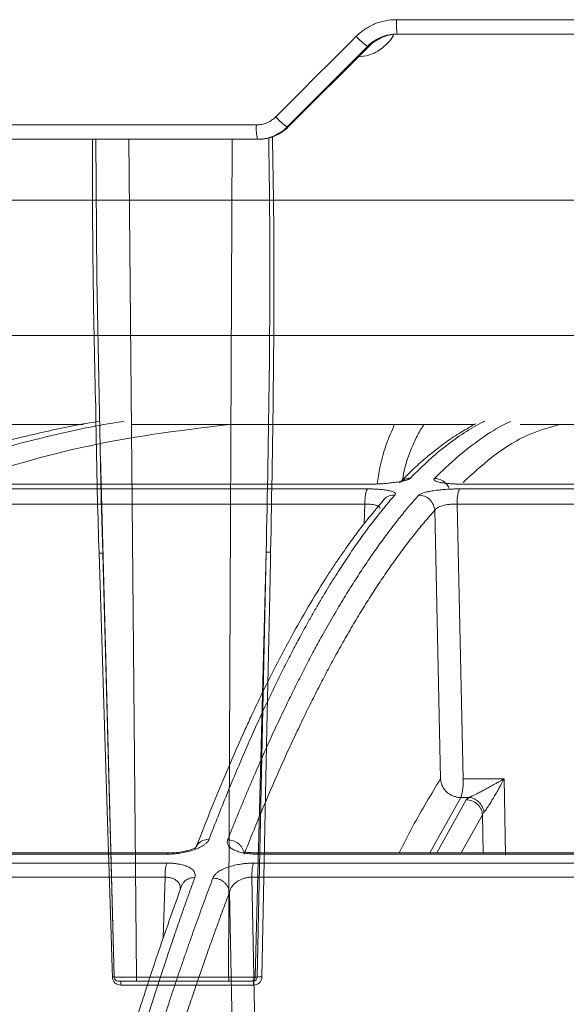
# Model space of a CAD drawing. Units: inches. Extents: x 49887 to 50937, y -1367 to -339.
# Drawn here: x 50151 to 50152, y -951 to -949 of the extents above; entities that cross this region are included whole.
import ezdxf

# ---------------------------------------------------------------- set-up
doc = ezdxf.new("R2010")
doc.units = ezdxf.units.IN
doc.header["$MEASUREMENT"] = 0

msp = doc.modelspace()

# ---------------------------------------------------------------- linework, layer by layer
at = {"color": 0, "linetype": 'Continuous', "lineweight": 5}
for p, q in [((50151.5253, -948.5859), (50153.9257, -948.5859)), ((50153.9216, -948.62), (50151.527, -948.62)), ((50151.4564, -948.6492), (50151.2657, -948.8407)), ((50151.2685, -948.8407), (50151.4599, -948.6492)), ((50151.4599, -948.6492), (50151.4564, -948.6492)), ((50148.7978, -948.8359), (50151.1927, -948.8359)), ((50151.2657, -948.8407), (50151.2685, -948.8407)), ((50151.1979, -948.87), (50148.8062, -948.87)), ((50150.8897, -948.87), (50150.9076, -950.8602)), ((50151.1268, -950.8602), (50151.1355, -948.87)), ((50150.8222, -949.6233), (50150.8551, -950.8602)), ((50150.8548, -950.8602), (50150.828, -949.8538)), ((50151.2158, -949.8509), (50151.19, -950.8602)), ((50151.1949, -950.8602), (50151.2158, -949.8509)), ((50150.9076, -950.8602), (50151.1268, -950.8602)), ((50151.19, -950.8602), (50151.1949, -950.8602)), ((50151.1858, -950.8793), (50150.8708, -950.8793)), ((50151.1276, -950.87), (50150.9086, -950.87)), ((50151.1851, -950.87), (50151.1801, -950.87))]:
    msp.add_line(p, q, dxfattribs=at)
at = {"color": 252, "linetype": 'Continuous', "lineweight": 0, "true_color": 0x939598}
for p, q in [((50148.3509, -949.3359), (50156.8837, -949.3359)), ((50150.4002, -949.6894), (50151.457, -949.6894)), ((50151.4583, -949.6889), (50150.4027, -949.6889)), ((50151.457, -949.6894), (50151.4583, -949.6889)), ((50151.6846, -949.6894), (50152.5986, -949.6894)), ((50151.4567, -949.7006), (50150.3603, -949.7006)), ((50152.6125, -949.7006), (50151.6752, -949.7006)), ((50151.4502, -949.7365), (50150.3477, -949.7365)), ((50151.4488, -949.7832), (50151.4502, -949.7365)), ((50151.6699, -949.7365), (50151.6838, -950.3894)), ((50152.6125, -949.7365), (50151.6699, -949.7365)), ((50151.6162, -949.7514), (50151.6299, -950.3894)), ((50151.6838, -950.3894), (50151.7809, -950.3894)), ((50151.7809, -950.3894), (50151.7847, -950.5706)), ((50151.678, -950.4336), (50151.6047, -950.5654)), ((50151.6912, -950.4392), (50151.6214, -950.5654)), ((50151.6976, -950.4336), (50151.678, -950.4336)), ((50151.7296, -950.4745), (50151.6793, -950.5654)), ((50151.7315, -950.5654), (50151.7296, -950.4745)), ((50148.9866, -950.5682), (50150.9801, -950.5682)), ((50150.9828, -950.5654), (50148.9926, -950.5654)), ((50151.1946, -950.5682), (50152.7686, -950.5682)), ((50152.7684, -950.5654), (50151.1969, -950.5654)), ((50150.98, -950.5895), (50148.9558, -950.5895)), ((50152.7795, -950.5895), (50151.1857, -950.5895)), ((50150.9757, -950.6231), (50148.946, -950.6231)), ((50150.9714, -950.7674), (50150.9757, -950.6231)), ((50151.1819, -950.6231), (50151.2018, -951.5656)), ((50152.7799, -950.6231), (50151.1819, -950.6231)), ((50151.1288, -950.6587), (50151.1481, -951.5656))]:
    msp.add_line(p, q, dxfattribs=at)
at = {"color": 0, "linetype": 'Continuous', "lineweight": 5, "flags": 128}
for points in [[(50150.8113, -948.87), (50150.8135, -949.199), (50150.8242, -949.7229), (50150.828, -949.8538), (50150.828, -949.8538), (50150.828, -949.8538)], [(50150.8508, -950.8599), (50150.8502, -950.8399), (50150.8476, -950.7601), (50150.8376, -950.4408), (50150.8191, -949.8535)], [(50151.2265, -949.8506), (50151.226, -949.8705), (50151.2244, -949.9503), (50151.2178, -950.2696), (50151.2057, -950.8599)]]:
    msp.add_lwpolyline(points, dxfattribs=at)
at = {"color": 252, "linetype": 'Continuous', "lineweight": 0, "true_color": 0x939598, "flags": 128}
msp.add_lwpolyline([(50151.6867, -949.6894), (50151.686, -949.6889), (50151.6846, -949.6894)], dxfattribs=at)
at = {"color": 0, "linetype": 'Continuous', "lineweight": 5}
for centre, radius, start, end in [((50151.6972, -948.5942), 0.1721, 177.2185, 188.5984), ((50151.5586, -948.5081), 0.1743, 222.3093, 234.0846), ((50151.352, -948.7152), 0.1523, 221.881, 235.4981), ((50151.3108, -948.8442), 0.1185, 175.9697, 192.5588), ((50150.8545, -950.9952), 0.1353, 89.5087, 91.5536), ((50151.202, -950.9128), 0.0531, 86.0784, 97.6664), ((50150.8471, -950.8771), 0.0238, 354.6357, 17.5187), ((50151.1555, -950.8771), 0.0305, 355.7901, 13.5767)]:
    msp.add_arc(centre, radius, start, end, dxfattribs=at)
at = {"color": 252, "linetype": 'Continuous', "lineweight": 0, "true_color": 0x939598}
for centre, radius, start, end in [((50151.75, -949.7299), 0.0804, 158.6003, 184.6994), ((50151.5684, -950.3965), 0.1157, 341.3293, 3.508)]:
    msp.add_arc(centre, radius, start, end, dxfattribs=at)
at = {"color": 0, "linetype": 'Continuous', "lineweight": 5}
for points, knots in [([(50151.4298, -948.6254), (50151.4361, -948.6191), (50151.443, -948.6134), (50151.4577, -948.6036), (50151.4654, -948.5995), (50151.4818, -948.5927), (50151.4903, -948.5902), (50151.5076, -948.5867), (50151.5163, -948.5859), (50151.5253, -948.5859)], [0, 0, 0, 0, 0.25, 0.25, 0.5, 0.5, 0.75, 0.75, 1, 1, 1, 1]), ([(50151.5195, -948.62), (50151.5188, -948.6215), (50151.5129, -948.6341), (50151.4933, -948.6534), (50151.4643, -948.6711), (50151.4433, -948.673), (50151.4353, -948.6738)], [0, 0, 0, 0, 0.048496, 0.400858, 0.770219, 1, 1, 1, 1]), ([(50151.527, -948.62), (50151.5204, -948.62), (50151.5139, -948.6206), (50151.5012, -948.6231), (50151.4948, -948.6251), (50151.4827, -948.6301), (50151.477, -948.6331), (50151.4662, -948.6404), (50151.4611, -948.6446), (50151.4564, -948.6492)], [0, 0, 0, 0, 0.25, 0.25, 0.5, 0.5, 0.75, 0.75, 1, 1, 1, 1]), ([(50151.4599, -948.6492), (50151.4646, -948.6446), (50151.4696, -948.6404), (50151.4804, -948.6332), (50151.4863, -948.6301), (50151.4984, -948.6251), (50151.5046, -948.6232), (50151.5174, -948.6206), (50151.524, -948.62), (50151.5306, -948.62)], [0, 0, 0, 0, 0.25, 0.25, 0.5, 0.5, 0.75, 0.75, 1, 1, 1, 1]), ([(50151.1927, -948.8359), (50151.197, -948.8359), (50151.2012, -948.8354), (50151.2095, -948.8338), (50151.2136, -948.8326), (50151.2254, -948.8277), (50151.2325, -948.8229), (50151.2386, -948.8168)], [0, 0, 0, 0, 0.25, 0.25, 0.5, 0.5, 1, 1, 1, 1]), ([(50151.2657, -948.8407), (50151.2611, -948.8453), (50151.2559, -948.8495), (50151.2451, -948.8568), (50151.2394, -948.8598), (50151.2273, -948.8649), (50151.221, -948.8668), (50151.2083, -948.8693), (50151.2018, -948.87), (50151.1952, -948.87)], [0, 0, 0, 0, 0.25, 0.25, 0.5, 0.5, 0.75, 0.75, 1, 1, 1, 1]), ([(50151.1979, -948.87), (50151.2045, -948.87), (50151.2111, -948.8693), (50151.2239, -948.8667), (50151.2301, -948.8648), (50151.2421, -948.8598), (50151.248, -948.8567), (50151.2588, -948.8495), (50151.2638, -948.8453), (50151.2685, -948.8407)], [0, 0, 0, 0, 0.25, 0.25, 0.5, 0.5, 0.75, 0.75, 1, 1, 1, 1]), ([(50150.811, -949.5069), (50150.8086, -949.4042), (50150.8037, -949.1919), (50150.8034, -948.9795), (50150.8033, -948.87)], [0, 0, 0, 0, 0.483904, 1, 1, 1, 1]), ([(50151.2158, -949.8509), (50151.2158, -949.8509), (50151.2217, -949.5717), (50151.2277, -949.2432), (50151.2227, -948.9148), (50151.2219, -948.8656)], [0, 0, 0, 0, 0.000002, 0.850125, 1, 1, 1, 1]), ([(50151.2307, -948.8631), (50151.2317, -948.913), (50151.2378, -949.2422), (50151.2317, -949.5713), (50151.2265, -949.8506)], [0, 0, 0, 0, 0.151766, 1, 1, 1, 1]), ([(50150.8191, -949.8535), (50150.8177, -949.8098), (50150.8141, -949.6943), (50150.8122, -949.5788), (50150.811, -949.5069)], [0, 0, 0, 0, 0.377837, 1, 1, 1, 1]), ([(50150.8191, -949.8535), (50150.8216, -949.8534), (50150.8241, -949.8534), (50150.8274, -949.8536), (50150.8282, -949.8537), (50150.828, -949.8538)], [0, 0, 0, 0, 0.5, 0.5, 1, 1, 1, 1]), ([(50151.2158, -949.8509), (50151.216, -949.8507), (50151.2173, -949.8506), (50151.2212, -949.8505), (50151.2239, -949.8505), (50151.2265, -949.8506)], [0, 0, 0, 0, 0.5, 0.5, 1, 1, 1, 1]), ([(50150.8508, -950.8599), (50150.851, -950.865), (50150.8532, -950.8701), (50150.8605, -950.8772), (50150.8656, -950.8793), (50150.8708, -950.8793)], [0, 0, 0, 0, 0.5, 0.5, 1, 1, 1, 1]), ([(50150.8548, -950.8602), (50150.8541, -950.8602), (50150.855, -950.8602), (50150.8595, -950.8602), (50150.8632, -950.8602), (50150.8706, -950.8602), (50150.8733, -950.8602), (50150.8792, -950.8602), (50150.8824, -950.8602), (50150.8892, -950.8602), (50150.8928, -950.8602), (50150.9001, -950.8602), (50150.9038, -950.8602), (50150.9076, -950.8602)], [0, 0, 0, 0, 0.25, 0.25, 0.5, 0.5, 0.625, 0.625, 0.75, 0.75, 0.875, 0.875, 1, 1, 1, 1]), ([(50150.8648, -950.87), (50150.8622, -950.87), (50150.8597, -950.8689), (50150.856, -950.8653), (50150.8549, -950.8628), (50150.8548, -950.8602)], [0, 0, 0, 0, 0.5, 0.5, 1, 1, 1, 1]), ([(50150.9076, -950.8602), (50150.9076, -950.8628), (50150.9078, -950.8653), (50150.9081, -950.8689), (50150.9084, -950.87), (50150.9086, -950.87)], [0, 0, 0, 0, 0.5, 0.5, 1, 1, 1, 1]), ([(50151.1268, -950.8602), (50151.1345, -950.8602), (50151.1422, -950.8602), (50151.1567, -950.8602), (50151.1636, -950.8602), (50151.1723, -950.8602), (50151.175, -950.8602), (50151.1798, -950.8602), (50151.1819, -950.8602), (50151.1854, -950.8602), (50151.1868, -950.8602), (50151.189, -950.8602), (50151.1897, -950.8602), (50151.19, -950.8602)], [0, 0, 0, 0, 0.25, 0.25, 0.5, 0.5, 0.625, 0.625, 0.75, 0.75, 0.875, 0.875, 1, 1, 1, 1]), ([(50151.1268, -950.8602), (50151.1268, -950.8628), (50151.1269, -950.8653), (50151.1272, -950.8689), (50151.1274, -950.87), (50151.1276, -950.87)], [0, 0, 0, 0, 0.5, 0.5, 1, 1, 1, 1]), ([(50151.19, -950.8602), (50151.19, -950.8628), (50151.1889, -950.8653), (50151.1852, -950.8689), (50151.1826, -950.87), (50151.1801, -950.87)], [0, 0, 0, 0, 0.5, 0.5, 1, 1, 1, 1]), ([(50151.1949, -950.8602), (50151.1949, -950.8628), (50151.1938, -950.8653), (50151.1902, -950.8689), (50151.1877, -950.87), (50151.1851, -950.87)], [0, 0, 0, 0, 0.5, 0.5, 1, 1, 1, 1]), ([(50151.1858, -950.8793), (50151.191, -950.8793), (50151.1961, -950.8772), (50151.2034, -950.8701), (50151.2056, -950.865), (50151.2057, -950.8599)], [0, 0, 0, 0, 0.5, 0.5, 1, 1, 1, 1]), ([(50150.9086, -950.87), (50150.9022, -950.87), (50150.8961, -950.87), (50150.8849, -950.87), (50150.8799, -950.87), (50150.8718, -950.87), (50150.8687, -950.87), (50150.8649, -950.87), (50150.8642, -950.87), (50150.8648, -950.87)], [0, 0, 0, 0, 0.25, 0.25, 0.5, 0.5, 0.75, 0.75, 1, 1, 1, 1]), ([(50151.1801, -950.87), (50151.1795, -950.87), (50151.1777, -950.87), (50151.1718, -950.87), (50151.1678, -950.87), (50151.1581, -950.87), (50151.1524, -950.87), (50151.1404, -950.87), (50151.134, -950.87), (50151.1276, -950.87)], [0, 0, 0, 0, 0.25, 0.25, 0.5, 0.5, 0.75, 0.75, 1, 1, 1, 1])]:
    msp.add_open_spline(points, degree=3, knots=knots, dxfattribs=at)
msp.add_open_spline([(50151.2386, -948.8168), (50151.3023, -948.753), (50151.366, -948.6892), (50151.4298, -948.6254)], degree=3, dxfattribs=at)
at = {"color": 252, "linetype": 'Continuous', "lineweight": 0, "true_color": 0x939598}
for points, knots in [([(50148.6782, -949.0143), (50148.6782, -949.0143), (50148.6783, -949.0143), (50148.6789, -949.0143), (50148.6799, -949.0143), (50148.6813, -949.0143), (50148.683, -949.0143), (50148.6852, -949.0143), (50148.6878, -949.0143), (50148.6907, -949.0143), (50148.6981, -949.0143), (50148.7134, -949.0143), (50148.7429, -949.0143), (50148.7812, -949.0143), (50148.8292, -949.0143), (50148.8865, -949.0143), (50148.9765, -949.0143), (50149.1133, -949.0143), (50149.3153, -949.0143), (50149.5542, -949.0143), (50149.827, -949.0143), (50150.1295, -949.0143), (50150.4568, -949.0143), (50150.8031, -949.0143), (50151.1037, -949.0143), (50151.3483, -949.0143), (50151.5314, -949.0143), (50151.7156, -949.0143), (50151.8984, -949.0143), (50152.0811, -949.0143), (50152.226, -949.0143), (50152.334, -949.0143), (50152.4047, -949.0143), (50152.4755, -949.0143), (50152.5464, -949.0143), (50152.5936, -949.0143), (50152.6173, -949.0143)], [0, 0, 0, 0, 0.006368, 0.012735, 0.0191, 0.025464, 0.031828, 0.038193, 0.044558, 0.050925, 0.057295, 0.086904, 0.116515, 0.147004, 0.177496, 0.208759, 0.240025, 0.303831, 0.368644, 0.434147, 0.5, 0.565853, 0.631356, 0.69617, 0.759976, 0.791239, 0.822505, 0.852994, 0.883485, 0.913094, 0.942705, 0.954168, 0.965624, 0.97708, 0.988537, 1, 1, 1, 1]), ([(50150.1241, -949.5474), (50150.1589, -949.5474), (50150.2901, -949.5474), (50150.5095, -949.5474), (50150.6999, -949.5474), (50150.7819, -949.5474)], [0, 0, 0, 0, 0.170477, 0.642894, 1, 1, 1, 1]), ([(50150.8201, -949.5399), (50150.8123, -949.5411), (50150.7625, -949.5489), (50150.6704, -949.5688), (50150.5472, -949.599), (50150.4245, -949.6343), (50150.3443, -949.6617), (50150.3028, -949.6759)], [0, 0, 0, 0, 0.045039, 0.287785, 0.532423, 0.758531, 1, 1, 1, 1]), ([(50150.3589, -949.6749), (50150.4136, -949.6566), (50150.521, -949.6207), (50150.6853, -949.5781), (50150.8036, -949.5512), (50150.869, -949.5414), (50150.8778, -949.5401)], [0, 0, 0, 0, 0.317668, 0.623563, 0.949345, 1, 1, 1, 1]), ([(50151.1288, -949.5474), (50151.0092, -949.562), (50150.7893, -949.5889), (50150.5713, -949.6575), (50150.4719, -949.6889)], [0, 0, 0, 0, 0.543816, 1, 1, 1, 1]), ([(50150.8976, -949.5474), (50150.9967, -949.5474), (50151.2072, -949.5474), (50151.4804, -949.5474), (50151.6548, -949.5474), (50151.711, -949.5474)], [0, 0, 0, 0, 0.376403, 0.799076, 1, 1, 1, 1]), ([(50151.5207, -949.5474), (50151.514, -949.563), (50151.4986, -949.5989), (50151.4849, -949.6482), (50151.4806, -949.6822), (50151.4798, -949.6888)], [0, 0, 0, 0, 0.380327, 0.880001, 1, 1, 1, 1]), ([(50151.7135, -949.5462), (50151.7129, -949.5465), (50151.706, -949.5498), (50151.6928, -949.5574), (50151.6744, -949.5683), (50151.6568, -949.5799), (50151.6391, -949.5922), (50151.6193, -949.6071), (50151.5953, -949.6266), (50151.5659, -949.6526), (50151.5444, -949.6741), (50151.5328, -949.6858)], [0, 0, 0, 0, 0.0090868, 0.1142924, 0.2161284, 0.3115483, 0.4057862, 0.5077915, 0.6407838, 0.8048226, 1, 1, 1, 1]), ([(50151.5908, -949.5474), (50151.5892, -949.5498), (50151.5848, -949.5562), (50151.578, -949.5679), (50151.5706, -949.5822), (50151.559, -949.6081), (50151.5474, -949.6394), (50151.5414, -949.6695), (50151.5395, -949.6792)], [0, 0, 0, 0, 0.071766, 0.197358, 0.319501, 0.438204, 0.818752, 1, 1, 1, 1]), ([(50151.7343, -949.5399), (50151.7329, -949.5405), (50151.7169, -949.5477), (50151.6863, -949.5669), (50151.6435, -949.5971), (50151.6008, -949.6328), (50151.5729, -949.6606), (50151.5584, -949.6749)], [0, 0, 0, 0, 0.024119, 0.271562, 0.521283, 0.752599, 1, 1, 1, 1]), ([(50151.6154, -949.6759), (50151.6341, -949.6578), (50151.6708, -949.6223), (50151.7271, -949.58), (50151.7689, -949.5524), (50151.7926, -949.5421), (50151.7969, -949.5402)], [0, 0, 0, 0, 0.310087, 0.609363, 0.928831, 1, 1, 1, 1]), ([(50151.9135, -949.5474), (50151.8914, -949.5535), (50151.8371, -949.5685), (50151.7604, -949.6146), (50151.7061, -949.6646), (50151.6837, -949.6853)], [0, 0, 0, 0, 0.287229, 0.70525, 1, 1, 1, 1]), ([(50151.819, -949.5474), (50151.8449, -949.5474), (50151.9885, -949.5474), (50152.2495, -949.5474), (50152.4846, -949.5474), (50152.5992, -949.5474)], [0, 0, 0, 0, 0.101188, 0.562125, 1, 1, 1, 1]), ([(50151.5584, -949.6749), (50151.5581, -949.6753), (50151.5574, -949.6759), (50151.5558, -949.6769), (50151.554, -949.6778), (50151.5517, -949.6787), (50151.5491, -949.6796), (50151.5461, -949.6805), (50151.5427, -949.6814), (50151.539, -949.6822), (50151.5342, -949.6832), (50151.528, -949.6842), (50151.521, -949.6852), (50151.514, -949.6861), (50151.5065, -949.687), (50151.4978, -949.6878), (50151.4879, -949.6885), (50151.4777, -949.689), (50151.4674, -949.6893), (50151.4605, -949.6893), (50151.457, -949.6894)], [0, 0, 0, 0, 0.044988, 0.088965, 0.132131, 0.174696, 0.216882, 0.258918, 0.301036, 0.343467, 0.38644, 0.451534, 0.520416, 0.575063, 0.628488, 0.702756, 0.775844, 0.848958, 0.923297, 1, 1, 1, 1]), ([(50151.5577, -949.6749), (50151.5532, -949.6754), (50151.5458, -949.6761), (50151.5401, -949.6806), (50151.538, -949.6822)], [0, 0, 0, 0, 0.624665, 1, 1, 1, 1]), ([(50151.6846, -949.6894), (50151.683, -949.6894), (50151.6797, -949.6893), (50151.6748, -949.6893), (50151.67, -949.6891), (50151.6653, -949.689), (50151.6581, -949.6886), (50151.6487, -949.6879), (50151.638, -949.6867), (50151.6281, -949.685), (50151.6214, -949.6832), (50151.6172, -949.6814), (50151.6151, -949.6799), (50151.6143, -949.6785), (50151.6143, -949.6772), (50151.6151, -949.6763), (50151.6154, -949.6759)], [0, 0, 0, 0, 0.038204, 0.07631, 0.114463, 0.152805, 0.191478, 0.296249, 0.401708, 0.517722, 0.650262, 0.730929, 0.808715, 0.871689, 0.935234, 1, 1, 1, 1]), ([(50151.6502, -949.6985), (50151.6487, -949.6951), (50151.6467, -949.6919), (50151.6417, -949.6862), (50151.6388, -949.6836), (50151.6292, -949.6776), (50151.6219, -949.6758), (50151.6154, -949.6759)], [0, 0, 0, 0, 0.25, 0.25, 0.5, 0.5, 1, 1, 1, 1]), ([(50151.522, -949.7146), (50151.5183, -949.7189), (50151.5107, -949.7275), (50151.4994, -949.7411), (50151.4879, -949.7552), (50151.4763, -949.77), (50151.4645, -949.7853), (50151.4525, -949.8013), (50151.4404, -949.8179), (50151.4282, -949.8353), (50151.4158, -949.8532), (50151.4033, -949.8719), (50151.3906, -949.8914), (50151.3778, -949.9115), (50151.3648, -949.9324), (50151.3517, -949.9541), (50151.3385, -949.9766), (50151.3251, -949.9999), (50151.3116, -950.024), (50151.2964, -950.0517), (50151.2795, -950.0835), (50151.2609, -950.1198), (50151.2419, -950.1578), (50151.2227, -950.1977), (50151.2031, -950.2395), (50151.1833, -950.2832), (50151.1632, -950.3289), (50151.1429, -950.3767), (50151.1223, -950.4266), (50151.1014, -950.4786), (50151.0874, -950.5147), (50151.0804, -950.5329)], [0, 0, 0, 0, 0.0246636, 0.0496894, 0.0750775, 0.1008279, 0.1269406, 0.1534155, 0.1802525, 0.2074517, 0.2350127, 0.2629355, 0.2912199, 0.3198657, 0.3488725, 0.3782401, 0.4079682, 0.4380563, 0.4685041, 0.4993111, 0.5408481, 0.5831865, 0.6263249, 0.6702617, 0.7149951, 0.7605232, 0.8068439, 0.8539546, 0.9018528, 0.9505356, 1, 1, 1, 1]), ([(50151.1244, -950.5344), (50151.1281, -950.5252), (50151.1353, -950.507), (50151.1461, -950.4803), (50151.1569, -950.454), (50151.1676, -950.4283), (50151.1782, -950.4032), (50151.1888, -950.3786), (50151.1993, -950.3544), (50151.2097, -950.3308), (50151.22, -950.3077), (50151.2303, -950.2851), (50151.2406, -950.263), (50151.2507, -950.2414), (50151.2608, -950.2203), (50151.2708, -950.1996), (50151.2808, -950.1794), (50151.2906, -950.1597), (50151.3004, -950.1404), (50151.3102, -950.1215), (50151.3198, -950.1031), (50151.3294, -950.0851), (50151.3389, -950.0676), (50151.3535, -950.0409), (50151.3732, -950.0061), (50151.3978, -949.9646), (50151.422, -949.9255), (50151.4457, -949.8889), (50151.469, -949.8547), (50151.4917, -949.8228), (50151.514, -949.793), (50151.5358, -949.7652), (50151.5571, -949.7394), (50151.5712, -949.7234), (50151.5781, -949.7156)], [0, 0, 0, 0, 0.024736, 0.049286, 0.073648, 0.097823, 0.12181, 0.145609, 0.16922, 0.192641, 0.215874, 0.238917, 0.26177, 0.284433, 0.306905, 0.329187, 0.351279, 0.373179, 0.394888, 0.416405, 0.437731, 0.458865, 0.479806, 0.500556, 0.555634, 0.609575, 0.662378, 0.714041, 0.764561, 0.813938, 0.862171, 0.909259, 0.955202, 1, 1, 1, 1]), ([(50151.4567, -949.7006), (50151.4559, -949.7013), (50151.455, -949.7026), (50151.4535, -949.7068), (50151.4527, -949.7096), (50151.4515, -949.7164), (50151.451, -949.7203), (50151.4504, -949.7284), (50151.4502, -949.7326), (50151.4502, -949.7365)], [0, 0, 0, 0, 0.25, 0.25, 0.5, 0.5, 0.75, 0.75, 1, 1, 1, 1]), ([(50151.4567, -949.7006), (50151.4583, -949.7006), (50151.4615, -949.7006), (50151.4662, -949.7007), (50151.4708, -949.7008), (50151.4752, -949.701), (50151.4821, -949.7014), (50151.491, -949.702), (50151.5012, -949.7033), (50151.5088, -949.7047), (50151.514, -949.7061), (50151.5178, -949.7074), (50151.5209, -949.709), (50151.5228, -949.7108), (50151.5233, -949.7126), (50151.5224, -949.7139), (50151.522, -949.7146)], [0, 0, 0, 0, 0.03836, 0.076529, 0.114651, 0.152874, 0.191341, 0.296297, 0.401919, 0.518873, 0.585039, 0.65303, 0.740151, 0.826037, 0.912162, 1, 1, 1, 1]), ([(50151.4959, -949.7262), (50151.496, -949.7259), (50151.4987, -949.7216), (50151.5077, -949.7166), (50151.5168, -949.7153), (50151.5212, -949.7146)], [0, 0, 0, 0, 0.030993, 0.532826, 1, 1, 1, 1]), ([(50151.6752, -949.7006), (50151.6736, -949.7006), (50151.6703, -949.7006), (50151.6653, -949.7007), (50151.6603, -949.7008), (50151.6552, -949.701), (50151.6468, -949.7014), (50151.636, -949.7022), (50151.6251, -949.7033), (50151.6169, -949.7043), (50151.6102, -949.7053), (50151.6045, -949.7063), (50151.6003, -949.7072), (50151.5941, -949.7085), (50151.5873, -949.7104), (50151.5817, -949.7128), (50151.5792, -949.7145), (50151.5784, -949.7153), (50151.5781, -949.7156)], [0, 0, 0, 0, 0.037158, 0.074475, 0.112006, 0.149806, 0.187931, 0.301184, 0.396549, 0.45483, 0.513151, 0.577373, 0.625707, 0.647584, 0.787942, 0.894105, 0.965216, 1, 1, 1, 1]), ([(50151.5781, -949.7156), (50151.5824, -949.7155), (50151.5871, -949.7163), (50151.5962, -949.7198), (50151.6006, -949.7225), (50151.608, -949.7294), (50151.611, -949.7337), (50151.615, -949.7425), (50151.616, -949.7471), (50151.6162, -949.7514)], [0, 0, 0, 0, 0.25, 0.25, 0.5, 0.5, 0.75, 0.75, 1, 1, 1, 1]), ([(50151.4957, -949.7261), (50151.4838, -949.7401), (50151.4619, -949.7657), (50151.4323, -949.8042), (50151.4087, -949.8366), (50151.3895, -949.8643), (50151.3725, -949.8895), (50151.3481, -949.9272), (50151.3158, -949.98), (50151.2722, -950.0567), (50151.2267, -950.1437), (50151.1896, -950.2206), (50151.1625, -950.2796), (50151.1421, -950.3253), (50151.1163, -950.3851), (50151.0852, -950.4602), (50151.0628, -950.5177), (50151.0507, -950.5488)], [0, 0, 0, 0, 0.077835, 0.142498, 0.194042, 0.233064, 0.269256, 0.306127, 0.395102, 0.484418, 0.598076, 0.702907, 0.737178, 0.783843, 0.843173, 0.915207, 1, 1, 1, 1]), ([(50151.4859, -949.7468), (50151.4859, -949.7461), (50151.486, -949.7437), (50151.4809, -949.7406), (50151.4734, -949.7384), (50151.4642, -949.7368), (50151.4558, -949.7366), (50151.4502, -949.7365)], [0, 0, 0, 0, 0.105074, 0.404835, 0.559017, 0.709577, 1, 1, 1, 1]), ([(50151.6699, -949.7365), (50151.6692, -949.7365), (50151.6676, -949.7365), (50151.6644, -949.7365), (50151.6589, -949.7367), (50151.6482, -949.7375), (50151.6369, -949.7397), (50151.6279, -949.7427), (50151.6232, -949.745), (50151.6199, -949.7472), (50151.6175, -949.7492), (50151.6167, -949.7507), (50151.6162, -949.7514)], [0, 0, 0, 0, 0.031834, 0.063671, 0.126113, 0.248772, 0.491989, 0.612076, 0.7412, 0.816452, 0.902724, 1, 1, 1, 1]), ([(50151.6162, -949.7514), (50151.6123, -949.7558), (50151.6046, -949.7645), (50151.593, -949.7781), (50151.5814, -949.7921), (50151.5698, -949.8064), (50151.5583, -949.821), (50151.5467, -949.8361), (50151.5352, -949.8515), (50151.5237, -949.8673), (50151.5122, -949.8834), (50151.5007, -949.9), (50151.4893, -949.9169), (50151.4778, -949.9341), (50151.4664, -949.9518), (50151.455, -949.9698), (50151.4436, -949.9881), (50151.4322, -950.0069), (50151.4208, -950.026), (50151.4095, -950.0455), (50151.3981, -950.0654), (50151.3837, -950.0911), (50151.3663, -950.1231), (50151.3458, -950.1621), (50151.3254, -950.2022), (50151.305, -950.2436), (50151.2847, -950.2862), (50151.2644, -950.3301), (50151.2442, -950.3752), (50151.224, -950.4215), (50151.2039, -950.4691), (50151.1838, -950.5178), (50151.1704, -950.5513), (50151.1638, -950.5681)], [0, 0, 0, 0, 0.025084, 0.0501535, 0.07521, 0.1002547, 0.1252889, 0.1503136, 0.1753293, 0.2003367, 0.2253365, 0.2503291, 0.2753153, 0.3002955, 0.3252705, 0.3502409, 0.3752072, 0.40017, 0.42513, 0.4500879, 0.4750441, 0.4999994, 0.5453189, 0.5906557, 0.6360131, 0.6813944, 0.7268028, 0.7722416, 0.817714, 0.8632231, 0.9087719, 0.9543633, 1, 1, 1, 1]), ([(50151.5315, -950.5654), (50151.5422, -950.5444), (50151.5748, -950.4805), (50151.6078, -950.426), (50151.6299, -950.3894)], [0, 0, 0, 0, 0.3288756, 1, 1, 1, 1]), ([(50151.6299, -950.3894), (50151.6301, -950.3908), (50151.6303, -950.3935), (50151.6311, -950.3973), (50151.632, -950.4005), (50151.6331, -950.4033), (50151.6352, -950.4082), (50151.6389, -950.4142), (50151.6452, -950.4212), (50151.6525, -950.4267), (50151.6603, -950.4305), (50151.6673, -950.4325), (50151.6721, -950.4333), (50151.6755, -950.4335), (50151.6771, -950.4335), (50151.678, -950.4336)], [0, 0, 0, 0, 0.060363, 0.114599, 0.162699, 0.204662, 0.240498, 0.384311, 0.500029, 0.63112, 0.759577, 0.85892, 0.930774, 0.965679, 1, 1, 1, 1]), ([(50151.6976, -950.4336), (50151.6983, -950.4333), (50151.6996, -950.4328), (50151.702, -950.4317), (50151.7047, -950.4305), (50151.7078, -950.4291), (50151.7112, -950.4275), (50151.7149, -950.4256), (50151.7189, -950.4235), (50151.7233, -950.4212), (50151.728, -950.4187), (50151.733, -950.416), (50151.7399, -950.4123), (50151.7488, -950.4074), (50151.7589, -950.4018), (50151.7697, -950.3958), (50151.7767, -950.3918), (50151.7809, -950.3894)], [0, 0, 0, 0, 0.033125, 0.068552, 0.106473, 0.147045, 0.190396, 0.23663, 0.285831, 0.338069, 0.393404, 0.451883, 0.51355, 0.629781, 0.7589, 0.857408, 1, 1, 1, 1]), ([(50151.7809, -950.3894), (50151.7797, -950.3916), (50151.7775, -950.3957), (50151.7744, -950.4015), (50151.7716, -950.4067), (50151.7677, -950.4136), (50151.763, -950.4221), (50151.7568, -950.4327), (50151.7508, -950.4427), (50151.7456, -950.451), (50151.7417, -950.4571), (50151.7387, -950.4616), (50151.7357, -950.4656), (50151.7339, -950.4676), (50151.7331, -950.4686)], [0, 0, 0, 0, 0.073172, 0.138846, 0.197023, 0.247704, 0.3761, 0.488772, 0.620677, 0.737653, 0.804403, 0.865402, 0.934411, 1, 1, 1, 1]), ([(50151.6912, -950.4392), (50151.6915, -950.4388), (50151.6922, -950.4378), (50151.6936, -950.4364), (50151.6954, -950.4349), (50151.6969, -950.434), (50151.6976, -950.4336)], [0, 0, 0, 0, 0.251336, 0.50109, 0.750298, 1, 1, 1, 1]), ([(50151.7296, -950.4745), (50151.7293, -950.4703), (50151.7282, -950.4658), (50151.7241, -950.4571), (50151.7211, -950.4529), (50151.7137, -950.4461), (50151.7092, -950.4434), (50151.7001, -950.44), (50151.6955, -950.4392), (50151.6912, -950.4392)], [0, 0, 0, 0, 0.25, 0.25, 0.5, 0.5, 0.75, 0.75, 1, 1, 1, 1]), ([(50151.6976, -950.4336), (50151.7014, -950.4338), (50151.7077, -950.4353), (50151.7157, -950.4398), (50151.7212, -950.4444), (50151.7259, -950.4499), (50151.7307, -950.4581), (50151.7326, -950.4646), (50151.7331, -950.4686)], [0, 0, 0, 0, 0.250141, 0.375229, 0.500317, 0.625405, 0.750493, 1, 1, 1, 1]), ([(50151.0804, -950.5329), (50151.0801, -950.5336), (50151.0795, -950.5351), (50151.0781, -950.5373), (50151.0764, -950.5395), (50151.0744, -950.5416), (50151.072, -950.5437), (50151.0693, -950.5458), (50151.0641, -950.5493), (50151.0554, -950.554), (50151.0417, -950.5592), (50151.0267, -950.5632), (50151.0128, -950.5658), (50151.0005, -950.5673), (50150.9902, -950.5681), (50150.9835, -950.5682), (50150.9801, -950.5682)], [0, 0, 0, 0, 0.041867, 0.083293, 0.124428, 0.165426, 0.206443, 0.247635, 0.289156, 0.419657, 0.547496, 0.664798, 0.781601, 0.855931, 0.928322, 1, 1, 1, 1]), ([(50151.0786, -950.533), (50151.0743, -950.5337), (50151.0653, -950.5351), (50151.0555, -950.5414), (50151.0523, -950.5472), (50151.0513, -950.5492)], [0, 0, 0, 0, 0.38365, 0.793265, 1, 1, 1, 1]), ([(50151.1946, -950.5682), (50151.193, -950.5682), (50151.1897, -950.5682), (50151.1849, -950.568), (50151.1802, -950.5677), (50151.1755, -950.5673), (50151.1709, -950.5667), (50151.1632, -950.5656), (50151.1531, -950.5634), (50151.1417, -950.5596), (50151.1325, -950.5547), (50151.1272, -950.5497), (50151.1245, -950.5454), (50151.1234, -950.5418), (50151.1233, -950.5381), (50151.124, -950.5356), (50151.1244, -950.5344)], [0, 0, 0, 0, 0.0359131, 0.0718862, 0.1080701, 0.144613, 0.1816589, 0.2193461, 0.3363536, 0.4536941, 0.5811463, 0.7112033, 0.7833661, 0.8550295, 0.9269823, 1, 1, 1, 1]), ([(50151.1638, -950.5681), (50151.1636, -950.5661), (50151.1628, -950.5619), (50151.1603, -950.5555), (50151.1564, -950.5494), (50151.1511, -950.5439), (50151.1449, -950.5395), (50151.1381, -950.5364), (50151.1311, -950.5347), (50151.1266, -950.5344), (50151.1244, -950.5344)], [-0.000319, -0.000319, -0.000319, -0.000319, 0.123977, 0.249174, 0.374372, 0.499569, 0.624767, 0.749964, 0.875161, 0.999857, 0.999857, 0.999857, 0.999857]), ([(50151.0476, -950.5539), (50151.0475, -950.5537), (50151.0475, -950.553), (50151.0418, -950.5561), (50151.0315, -950.5594), (50151.0191, -950.5623), (50151.0024, -950.5649), (50150.9897, -950.5652), (50150.983, -950.5654)], [0, 0, 0, 0, 0.070238, 0.307841, 0.452434, 0.614605, 0.796799, 1, 1, 1, 1]), ([(50151.0513, -950.5492), (50151.0497, -950.5508), (50151.0482, -950.5525), (50151.0478, -950.5546), (50151.0478, -950.5546)], [0, 0, 0, 0, 0.997672, 1, 1, 1, 1]), ([(50150.9801, -950.5682), (50150.9807, -950.5672), (50150.9817, -950.5654), (50150.9828, -950.5656), (50150.9832, -950.5656)], [0, 0, 0, 0, 0.540441, 1, 1, 1, 1]), ([(50151.197, -950.5654), (50151.1928, -950.5654), (50151.1845, -950.5652), (50151.1751, -950.5642), (50151.1691, -950.564), (50151.1659, -950.5634), (50151.1657, -950.5652), (50151.1657, -950.5658)], [0, 0, 0, 0, 0.250774, 0.484212, 0.703339, 0.911608, 1, 1, 1, 1]), ([(50151.1969, -950.5657), (50151.1966, -950.5657), (50151.1958, -950.5656), (50151.1951, -950.5672), (50151.1946, -950.5682)], [0, 0, 0, 0, 0.378491, 1, 1, 1, 1]), ([(50150.98, -950.5895), (50150.9794, -950.5908), (50150.9786, -950.5935), (50150.9775, -950.5985), (50150.9769, -950.6028), (50150.9763, -950.6076), (50150.9758, -950.6144), (50150.9757, -950.6197), (50150.9757, -950.6231)], [0, 0, 0, 0, 0.249597, 0.374664, 0.499731, 0.624798, 0.749866, 1, 1, 1, 1]), ([(50150.98, -950.5895), (50150.9816, -950.5895), (50150.9848, -950.5896), (50150.9895, -950.5897), (50150.9941, -950.59), (50150.9986, -950.5905), (50151.003, -950.591), (50151.0104, -950.5922), (50151.0202, -950.5944), (50151.0309, -950.5983), (50151.0395, -950.6033), (50151.0446, -950.6086), (50151.0471, -950.6138), (50151.0478, -950.6187), (50151.0469, -950.622), (50151.0465, -950.6236)], [0, 0, 0, 0, 0.036384, 0.072716, 0.109158, 0.145868, 0.183006, 0.220721, 0.338334, 0.457102, 0.584316, 0.714552, 0.808469, 0.9031, 1, 1, 1, 1]), ([(50151.0894, -950.6252), (50151.0897, -950.6244), (50151.0904, -950.6228), (50151.0918, -950.6205), (50151.0934, -950.6183), (50151.0953, -950.6161), (50151.0976, -950.6139), (50151.1001, -950.6118), (50151.1049, -950.6083), (50151.1131, -950.6037), (50151.1261, -950.5986), (50151.1406, -950.5946), (50151.1541, -950.592), (50151.166, -950.5905), (50151.1759, -950.5897), (50151.1825, -950.5896), (50151.1857, -950.5895)], [0, 0, 0, 0, 0.044121, 0.087335, 0.12977, 0.171559, 0.212845, 0.253771, 0.294488, 0.422328, 0.549075, 0.666417, 0.783175, 0.857374, 0.929222, 1, 1, 1, 1]), ([(50151.1857, -950.5895), (50151.1846, -950.5923), (50151.1836, -950.597), (50151.1823, -950.6088), (50151.1819, -950.6159), (50151.1819, -950.6231)], [0, 0, 0, 0, 0.5, 0.5, 1, 1, 1, 1]), ([(50151.0465, -950.6236), (50151.0431, -950.633), (50151.0362, -950.6519), (50151.0259, -950.6807), (50151.0155, -950.7102), (50151.0051, -950.7402), (50150.9945, -950.7709), (50150.9839, -950.8023), (50150.9733, -950.8342), (50150.9626, -950.8669), (50150.9518, -950.9001), (50150.9409, -950.9341), (50150.93, -950.9687), (50150.9191, -951.004), (50150.908, -951.04), (50150.897, -951.0768), (50150.8858, -951.1142), (50150.8747, -951.1523), (50150.8634, -951.1912), (50150.8521, -951.2307), (50150.8408, -951.2711), (50150.8294, -951.3121), (50150.818, -951.3539), (50150.8065, -951.3965), (50150.795, -951.4399), (50150.7834, -951.484), (50150.7719, -951.5289), (50150.7602, -951.5746), (50150.7486, -951.6211), (50150.7369, -951.6683), (50150.7291, -951.7003), (50150.7252, -951.7164)], [0, 0, 0, 0, 0.030562, 0.061411, 0.092547, 0.123968, 0.155675, 0.187666, 0.21994, 0.252498, 0.285338, 0.318459, 0.351861, 0.385543, 0.419504, 0.453743, 0.488259, 0.523051, 0.558119, 0.593461, 0.629076, 0.664963, 0.701121, 0.737549, 0.774246, 0.81121, 0.848441, 0.885936, 0.923696, 0.961717, 1, 1, 1, 1]), ([(50150.7561, -951.7161), (50150.7595, -951.703), (50150.7661, -951.6769), (50150.7761, -951.6382), (50150.786, -951.6), (50150.796, -951.5623), (50150.8059, -951.5251), (50150.8158, -951.4884), (50150.8256, -951.4522), (50150.8355, -951.4165), (50150.8453, -951.3813), (50150.8551, -951.3465), (50150.8648, -951.3123), (50150.8746, -951.2785), (50150.8843, -951.2452), (50150.894, -951.2123), (50150.9036, -951.18), (50150.9132, -951.1481), (50150.9228, -951.1166), (50150.9324, -951.0856), (50150.9419, -951.0551), (50150.9514, -951.025), (50150.9609, -950.9954), (50150.9703, -950.9662), (50150.9797, -950.9374), (50150.989, -950.9091), (50150.9984, -950.8812), (50151.0076, -950.8537), (50151.0169, -950.8267), (50151.0261, -950.8001), (50151.0352, -950.7739), (50151.0444, -950.7481), (50151.0535, -950.7227), (50151.0625, -950.6977), (50151.0715, -950.6732), (50151.0805, -950.649), (50151.0864, -950.6331), (50151.0894, -950.6252)], [0, 0, 0, 0, 0.031244, 0.062337, 0.093278, 0.124068, 0.154705, 0.185189, 0.215519, 0.245695, 0.275715, 0.305579, 0.335287, 0.364838, 0.394231, 0.423467, 0.452543, 0.481461, 0.510218, 0.538815, 0.567252, 0.595527, 0.623641, 0.651592, 0.67938, 0.707006, 0.734468, 0.761765, 0.788899, 0.815867, 0.842671, 0.869308, 0.89578, 0.922085, 0.948224, 0.974196, 1, 1, 1, 1]), ([(50151.0119, -950.6495), (50151.012, -950.6477), (50151.0122, -950.6418), (50151.0074, -950.6346), (50150.9999, -950.6287), (50150.9929, -950.6255), (50150.9848, -950.6234), (50150.9787, -950.6232), (50150.9757, -950.6231)], [0, 0, 0, 0, 0.130142, 0.4353458, 0.582433, 0.7238968, 0.8618844, 1, 1, 1, 1]), ([(50151.0172, -950.6402), (50151.0183, -950.6381), (50151.0215, -950.6322), (50151.0313, -950.6259), (50151.0402, -950.6244), (50151.0445, -950.6237)], [0, 0, 0, 0, 0.215595, 0.620584, 1, 1, 1, 1]), ([(50151.0894, -950.6252), (50151.0936, -950.6252), (50151.1006, -950.6262), (50151.1097, -950.6303), (50151.116, -950.6346), (50151.1213, -950.6401), (50151.1266, -950.6482), (50151.1284, -950.6547), (50151.1288, -950.6587)], [0.0000128, 0.0000128, 0.0000128, 0.0000128, 0.2464132, 0.3724159, 0.4984186, 0.6244212, 0.7504239, 1.0000015, 1.0000015, 1.0000015, 1.0000015]), ([(50151.1819, -950.6231), (50151.1807, -950.6231), (50151.1784, -950.6231), (50151.1748, -950.6234), (50151.1712, -950.6239), (50151.1675, -950.6246), (50151.1638, -950.6256), (50151.1602, -950.6268), (50151.1566, -950.6282), (50151.153, -950.6298), (50151.1496, -950.6316), (50151.1458, -950.634), (50151.1418, -950.6372), (50151.1375, -950.6414), (50151.1337, -950.6464), (50151.1305, -950.6523), (50151.1294, -950.6565), (50151.1288, -950.6587)], [0, 0, 0, 0, 0.042287, 0.085299, 0.129224, 0.174228, 0.220453, 0.268023, 0.317051, 0.367642, 0.419904, 0.473952, 0.554986, 0.647962, 0.753088, 0.870424, 1, 1, 1, 1]), ([(50151.0166, -950.6398), (50151.0063, -950.6682), (50150.9879, -950.7191), (50150.9637, -950.7895), (50150.9449, -950.8454), (50150.9294, -950.8928), (50150.9003, -950.983), (50150.8638, -951.1016), (50150.8214, -951.2482), (50150.7946, -951.3447), (50150.7751, -951.4172), (50150.7604, -951.4724), (50150.7419, -951.5437), (50150.7196, -951.6316), (50150.7036, -951.6972), (50150.6949, -951.7326)], [0, 0, 0, 0, 0.091763, 0.164611, 0.218595, 0.261881, 0.306055, 0.484384, 0.598073, 0.70295, 0.73722, 0.783888, 0.843222, 0.915247, 1, 1, 1, 1]), ([(50151.1288, -950.6587), (50151.1252, -950.6683), (50151.118, -950.6875), (50151.1072, -950.7168), (50151.0965, -950.7463), (50151.0857, -950.7762), (50151.075, -950.8064), (50151.0644, -950.837), (50151.0537, -950.8678), (50151.0431, -950.899), (50151.0325, -950.9304), (50151.022, -950.9623), (50151.0115, -950.9944), (50151.001, -951.0268), (50150.9905, -951.0596), (50150.9801, -951.0927), (50150.9697, -951.1261), (50150.947, -951.1999), (50150.9121, -951.3174), (50150.8751, -951.4487), (50150.848, -951.5485), (50150.8307, -951.6135), (50150.8135, -951.6795), (50150.8021, -951.7243), (50150.7964, -951.7467)], [0, 0, 0, 0, 0.03139, 0.062757, 0.094102, 0.125427, 0.15673, 0.188015, 0.219281, 0.250529, 0.28176, 0.312974, 0.344172, 0.375353, 0.406521, 0.437679, 0.468828, 0.499965, 0.642011, 0.785458, 0.838976, 0.892572, 0.946247, 1, 1, 1, 1])]:
    msp.add_open_spline(points, degree=3, knots=knots, dxfattribs=at)
for points in [[(50151.5584, -949.6749), (50151.5582, -949.6749), (50151.558, -949.6749), (50151.5577, -949.6749)], [(50151.5212, -949.7146), (50151.5215, -949.7146), (50151.5217, -949.7146), (50151.522, -949.7146)], [(50151.6299, -950.3894), (50151.6303, -950.3895), (50151.6309, -950.3896), (50151.6316, -950.3896)], [(50151.7296, -950.4745), (50151.7302, -950.4725), (50151.7314, -950.4705), (50151.7331, -950.4686)], [(50151.0804, -950.5329), (50151.0798, -950.5329), (50151.0792, -950.5329), (50151.0786, -950.533)], [(50151.0445, -950.6237), (50151.0452, -950.6237), (50151.0458, -950.6237), (50151.0465, -950.6236)]]:
    msp.add_open_spline(points, degree=3, dxfattribs=at)

doc.saveas('drawing.dxf')
